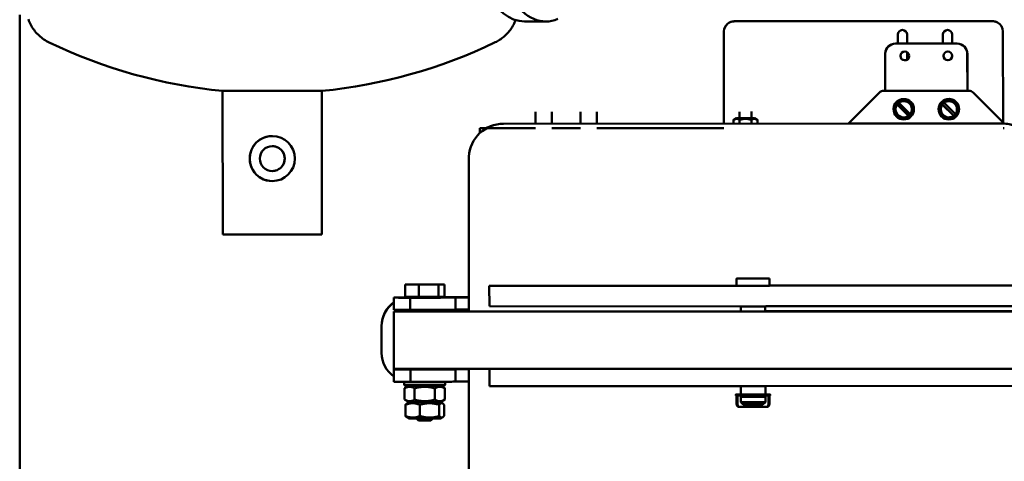
# Model space of a CAD drawing. Units: millimetres. Extents: x 0 to 4200, y 0 to 5940.
# Drawn here: x 2609 to 3089, y 3042 to 3257 of the extents above; entities that cross this region are included whole.
import ezdxf

# ---------------------------------------------------------------- set-up
doc = ezdxf.new("R2010")
doc.units = ezdxf.units.MM
doc.layers.add('AM_0', color=7, linetype='Continuous', lineweight=50)
doc.layers.add('AM_5', color=3, linetype='Continuous', lineweight=25)
doc.styles.get("Standard").update_dxf_attribs({"font": 'ISOCP.SHX'})
doc.dimstyles.new('GEN-ISO', dxfattribs={"dimscale": 50, "dimtxt": 2.5, "dimasz": 0, "dimexe": 2, "dimexo": 1, "dimgap": 2, "dimtad": 1, "dimdec": 0, "dimdsep": 46, "dimtxsty": 'Standard', "dimtsz": 1, "dimcen": 2, "dimclrd": 256, "dimclre": 256, "dimclrt": 2, "dimadec": 0, "dimazin": 0, "dimtp": 0.1, "dimtm": 0.1, "dimtfac": 0.8, "dimtdec": 0, "dimtmove": 2, "dimatfit": 3, "dimfxl": 0, "dimtolj": 1, "dimarcsym": 0})

# ---------------------------------------------------------------- blocks, each defined once
blk = doc.blocks.new('*D18')
at = {"layer": 'AM_5', "lineweight": -2}
for p, q in [((3589.94, 4405.63), (3549.94, 4445.63)), ((2841.81, 4425.63), (3609.94, 4425.63)), ((3569.94, 4425.63), (3569.94, 2449.36)), ((3589.94, 2429.36), (3549.94, 2469.36)), ((3297.74, 2449.36), (3609.94, 2449.36))]:
    blk.add_line(p, q, dxfattribs=at)
at = {"layer": 'DEFPOINTS', "color": 0}
for p in [(2821.81, 4425.63), (3277.74, 2449.36), (3569.94, 2449.36)]:
    blk.add_point(p, dxfattribs=at)
at = {"layer": 'AM_5', "color": 2, "insert": (3509.94, 3437.5), "char_height": 80, "attachment_point": 5, "rotation": 90}
blk.add_mtext('\\A1;1976.3', dxfattribs=at)
blk = doc.blocks.new('*D19')
at = {"layer": 'AM_5', "lineweight": -2}
for p, q in [((3854.91, 4950.91), (3814.91, 4990.91)), ((2841.04, 4970.91), (3874.91, 4970.91)), ((3834.91, 2449.36), (3834.91, 4970.91)), ((3854.91, 2429.36), (3814.91, 2469.36)), ((3317.74, 2449.36), (3874.91, 2449.36))]:
    blk.add_line(p, q, dxfattribs=at)
at = {"layer": 'DEFPOINTS', "color": 0}
for p in [(2821.04, 4970.91), (3834.91, 4970.91), (3297.74, 2449.36)]:
    blk.add_point(p, dxfattribs=at)
at = {"layer": 'AM_5', "color": 2, "insert": (3774.9, 3783.63), "char_height": 80, "attachment_point": 5, "rotation": 90}
blk.add_mtext('\\A1;2521.5', dxfattribs=at)

msp = doc.modelspace()

# ---------------------------------------------------------------- linework, layer by layer
at = {"layer": 'AM_0', "linetype": 'Continuous', "lineweight": 50}
for p, q in [((2609.09, 2916.06), (2608.97, 3259.42)), ((2855.02, 3256.21), (2865.42, 3256.21)), ((2957.18, 3256.29), (3083.18, 3256.34)), ((3083.18, 3256.32), (2957.18, 3256.28)), ((2957.18, 3256.29), (2957.18, 3256.28)), ((2957.18, 3256.29), (2957.18, 3256.29)), ((3083.18, 3256.34), (3083.18, 3256.32)), ((3083.19, 3256.34), (3083.18, 3256.34)), ((2952.19, 3251.29), (2952.19, 3251.27)), ((2952.19, 3251.27), (2952.2, 3206.38)), ((3036.94, 3245.42), (3036.94, 3249.81)), ((3041.44, 3249.81), (3041.44, 3245.42)), ((3058.94, 3245.43), (3058.94, 3249.81)), ((3063.44, 3249.82), (3063.44, 3245.43)), ((3088.19, 3251.34), (3088.19, 3251.32)), ((3088.2, 3207.05), (3088.19, 3251.32)), ((3065.81, 3245.43), (3035.81, 3245.42)), ((3035.81, 3245.41), (3035.81, 3245.42)), ((3035.81, 3245.41), (3065.81, 3245.42)), ((3065.81, 3245.43), (3065.81, 3245.42)), ((3030.82, 3222.41), (3030.81, 3240.41)), ((3030.82, 3240.69), (3030.82, 3240.68)), ((3041.44, 3241.24), (3041.44, 3237.59)), ((3063.44, 3239.74), (3063.44, 3239.1)), ((3070.81, 3240.42), (3070.82, 3240.43)), ((3070.81, 3240.42), (3070.82, 3222.42)), ((3070.82, 3222.42), (3070.82, 3240.43)), ((2756.18, 3222.34), (2707.88, 3222.32)), ((2711.13, 3222.32), (2707.88, 3222.32)), ((2707.88, 3222.32), (2707.9, 3152.32)), ((2756.18, 3222.34), (2752.93, 3222.34)), ((2756.18, 3222.34), (2756.2, 3152.34)), ((3012.83, 3206.4), (3027.94, 3221.53)), ((3012.83, 3206.38), (3027.94, 3221.51)), ((3027.94, 3221.53), (3027.94, 3221.51)), ((3030.06, 3222.41), (3071.58, 3222.42)), ((3030.06, 3222.41), (3030.06, 3222.39)), ((3030.06, 3222.39), (3071.58, 3222.4)), ((3071.58, 3222.42), (3071.58, 3222.4)), ((3073.7, 3221.54), (3073.7, 3221.52)), ((3073.7, 3221.54), (3088.83, 3206.43)), ((3073.7, 3221.52), (3088.83, 3206.41)), ((3036.54, 3215.82), (3042.26, 3210.1)), ((3042.17, 3210.19), (3036.63, 3215.72)), ((3037.48, 3216.57), (3043.02, 3211.04)), ((3058.54, 3215.83), (3064.26, 3210.1)), ((3064.17, 3210.19), (3058.63, 3215.73)), ((3059.48, 3216.58), (3065.02, 3211.04)), ((2860.32, 3206.34), (2860.32, 3212.19)), ((2868.32, 3206.35), (2868.32, 3212.2)), ((2882.32, 3206.35), (2882.32, 3212.2)), ((2890.32, 3206.36), (2890.32, 3212.21)), ((2959.7, 3209.01), (2959.7, 3212.21)), ((2965.7, 3209.02), (2965.7, 3212.22)), ((3034.83, 3213.66), (3034.83, 3213.66)), ((3044.82, 3213.11), (3044.82, 3213.12)), ((3056.83, 3213.67), (3056.83, 3213.67)), ((3066.82, 3213.12), (3066.82, 3213.12)), ((3012.83, 3206.4), (2844.83, 3206.34)), ((3087.83, 3206.39), (2844.83, 3206.3)), ((2844.83, 3206.3), (2844.83, 3206.34)), ((2956.93, 3208.25), (2956.93, 3206.38)), ((2958.25, 3209.01), (2956.94, 3208.26)), ((2959.81, 3208.24), (2959.82, 3206.38)), ((2965.59, 3208.24), (2965.59, 3206.38)), ((2967.15, 3209.02), (2968.46, 3208.26)), ((2968.48, 3208.25), (2968.48, 3206.38)), ((3087.83, 3206.41), (3012.83, 3206.38)), ((3012.83, 3206.38), (3012.83, 3206.4)), ((3088.83, 3206.41), (3087.83, 3206.41)), ((3087.83, 3206.39), (3087.83, 3206.41)), ((3088.83, 3206.43), (3088.83, 3206.41)), ((2833.23, 3201.76), (2833.23, 3204.15)), ((2836.48, 3204.15), (2833.23, 3204.15)), ((2833.23, 3204.15), (2836.48, 3204.15)), ((2860.32, 3204.16), (2836.54, 3204.15)), ((2836.54, 3204.15), (2860.32, 3204.16)), ((2882.32, 3204.16), (2868.32, 3204.16)), ((2868.32, 3204.16), (2882.32, 3204.16)), ((2952.2, 3204.19), (2890.32, 3204.17)), ((2890.32, 3204.17), (2952.2, 3204.19)), ((3088.76, 3204.24), (3088.2, 3204.24)), ((3088.2, 3204.24), (3088.5, 3204.24)), ((2732.03, 3200.33), (2732.03, 3200.33)), ((2827.86, 3114.78), (2827.83, 3189.3)), ((2827.86, 3190.23), (2827.86, 3190.27)), ((2732.08, 3178.33), (2732.08, 3178.33)), ((2756.2, 3152.34), (2707.9, 3152.32)), ((2958.35, 3130.78), (2958.35, 3127.28)), ((2974.35, 3130.78), (2974.35, 3127.28)), ((2799.7, 3127.9), (2796.77, 3127.88)), ((2796.77, 3127.88), (2796.78, 3121.88)), ((2796.77, 3127.88), (2803.42, 3127.86)), ((2809.28, 3127.91), (2799.7, 3127.9)), ((2803.42, 3127.86), (2813, 3127.87)), ((2803.42, 3127.86), (2803.43, 3121.86)), ((2815.93, 3127.89), (2809.28, 3127.91)), ((2813, 3127.87), (2815.93, 3127.89)), ((2813, 3127.87), (2813, 3121.87)), ((2815.93, 3127.89), (2815.93, 3121.89)), ((2837.85, 3127.29), (2958.35, 3127.33)), ((2837.86, 3117.29), (2837.85, 3127.29)), ((2960.13, 3127.23), (2837.85, 3127.29)), ((3094.85, 3127.38), (2972.57, 3127.24)), ((2974.35, 3127.34), (3094.85, 3127.38)), ((2791.35, 3121.53), (2799.35, 3121.54)), ((2791.35, 3121.53), (2791.35, 3121.48)), ((2791.35, 3115.48), (2791.35, 3121.48)), ((2796.78, 3121.88), (2803.43, 3121.86)), ((2799.35, 3121.87), (2799.35, 3121.48)), ((2799.35, 3121.45), (2799.35, 3115.45)), ((2803.43, 3121.86), (2813, 3121.87)), ((2813, 3121.87), (2815.93, 3121.89)), ((2813.35, 3121.87), (2813.35, 3121.49)), ((2813.35, 3121.73), (2827.86, 3121.73)), ((2821.35, 3121.62), (2821.35, 3121.49)), ((2827.86, 3121.62), (2821.35, 3121.62)), ((2821.35, 3115.49), (2821.35, 3121.49)), ((2791.35, 3114.67), (3093.35, 3114.78)), ((2791.35, 3114.67), (2791.36, 3114.75)), ((2796.36, 3114.77), (2801.35, 3114.77)), ((2801.35, 3115.45), (2801.35, 3114.71)), ((2811.35, 3115.45), (2811.35, 3114.72)), ((2811.35, 3114.77), (2960.35, 3114.83)), ((2821.35, 3115.62), (2827.86, 3115.62)), ((2960.13, 3117.23), (2837.86, 3117.29)), ((2960.35, 3117.23), (2960.35, 3114.79)), ((2972.35, 3117.24), (2972.35, 3114.79)), ((2972.35, 3114.83), (3117.09, 3114.88)), ((3094.86, 3117.38), (2972.57, 3117.24)), ((2785.36, 3107.71), (2785.36, 3107.53)), ((2785.36, 3094.53), (2785.36, 3107.53)), ((2791.36, 3097.64), (2791.35, 3103.64)), ((2791.36, 3086.67), (3093.36, 3086.78)), ((2799.36, 3086.54), (2791.36, 3086.53)), ((2791.36, 3086.53), (2791.36, 3086.48)), ((2791.37, 3080.48), (2791.36, 3086.48)), ((2799.36, 3086.54), (2799.36, 3086.67)), ((2799.36, 3086.45), (2799.37, 3080.45)), ((2801.36, 3086.67), (2801.36, 3086.48)), ((2811.36, 3086.68), (2811.36, 3086.48)), ((2821.36, 3086.62), (2821.36, 3086.49)), ((2827.87, 3086.62), (2821.36, 3086.62)), ((2821.37, 3080.49), (2821.36, 3086.49)), ((2827.89, 3016.3), (2827.87, 3086.68)), ((2837.87, 3078.29), (2837.87, 3086.69)), ((2796.37, 3078.98), (2796.37, 3080.45)), ((2796.87, 3078.48), (2796.37, 3078.98)), ((2796.55, 3071.73), (2796.55, 3077.23)), ((2798.69, 3078.47), (2796.58, 3077.24)), ((2801.46, 3071.71), (2801.46, 3077.21)), ((2811.28, 3071.72), (2811.28, 3077.21)), ((2814.04, 3078.47), (2816.16, 3077.25)), ((2815.87, 3078.49), (2816.37, 3078.99)), ((2816.19, 3071.74), (2816.19, 3077.24)), ((2816.37, 3078.99), (2816.37, 3080.46)), ((2821.37, 3080.62), (2827.87, 3080.62)), ((2960.15, 3078.23), (2837.87, 3078.29)), ((2960.37, 3078.23), (2960.37, 3074.28)), ((2972.37, 3078.24), (2972.37, 3074.28)), ((3094.87, 3078.38), (2972.58, 3078.24)), ((2798.72, 3070.48), (2796.58, 3071.72)), ((2814.02, 3070.49), (2816.16, 3071.73)), ((2958.02, 3074.28), (2958.02, 3073.68)), ((2958.34, 3073.2), (2958.35, 3069.7)), ((2958.82, 3073.19), (2958.82, 3069.69)), ((2959.22, 3074.29), (2959.26, 3074.29)), ((2960.37, 3073.13), (2960.37, 3070.53)), ((2961.87, 3073.66), (2961.87, 3073.13)), ((2962.83, 3074.27), (2963.23, 3074.27)), ((2963.52, 3073.67), (2962.83, 3073.67)), ((2963.58, 3074.27), (2963.59, 3073.67)), ((2969.18, 3073.67), (2969.18, 3074.27)), ((2969.95, 3073.67), (2969.25, 3073.67)), ((2969.54, 3074.27), (2969.95, 3074.27)), ((2970.87, 3073.67), (2970.87, 3073.13)), ((2972.37, 3073.13), (2972.37, 3070.53)), ((2973.44, 3074.3), (2973.48, 3074.3)), ((2973.88, 3073.2), (2973.88, 3069.7)), ((2974.35, 3073.2), (2974.35, 3069.7)), ((2974.72, 3074.28), (2974.72, 3073.68)), ((2796.94, 3063.73), (2796.94, 3069.22)), ((2798.72, 3070.48), (2797.62, 3069.85)), ((2804.02, 3063.71), (2804.02, 3069.21)), ((2813.45, 3063.72), (2813.45, 3069.22)), ((2814.02, 3070.49), (2815.14, 3069.84)), ((2815.8, 3063.75), (2815.8, 3069.24)), ((2959.4, 3068.2), (2959.89, 3068.2)), ((2961.62, 3069.28), (2960.37, 3070.53)), ((2971.12, 3069.28), (2972.37, 3070.53)), ((2972.81, 3068.2), (2973.3, 3068.2)), ((2798.72, 3062.48), (2797.61, 3063.13)), ((2803.37, 3061.48), (2802.39, 3062.47)), ((2809.37, 3061.49), (2810.36, 3062.47)), ((2814.02, 3062.49), (2815.12, 3063.12))]:
    msp.add_line(p, q, dxfattribs=at)
for points in [[(2623.32, 3245.99), (2622.66, 3246.32), (2622.01, 3246.68), (2621.38, 3247.07), (2620.76, 3247.47), (2620.15, 3247.9), (2619.56, 3248.35), (2618.99, 3248.83), (2618.43, 3249.32), (2617.9, 3249.83), (2617.39, 3250.36), (2616.89, 3250.91), (2616.42, 3251.48), (2615.96, 3252.07), (2615.53, 3252.68), (2615.12, 3253.3), (2614.73, 3253.93), (2614.37, 3254.58), (2614.04, 3255.23), (2613.72, 3255.91), (2613.44, 3256.59), (2613.18, 3257.29)], [(2850.67, 3256.88), (2850.44, 3256.3), (2850.19, 3255.73), (2849.91, 3255.16), (2849.62, 3254.6), (2849.32, 3254.05), (2848.99, 3253.51), (2848.66, 3252.99), (2848.3, 3252.47), (2847.93, 3251.97), (2847.54, 3251.47), (2847.14, 3250.99), (2846.72, 3250.52), (2846.29, 3250.07), (2845.84, 3249.63), (2845.38, 3249.2), (2844.9, 3248.79), (2844.42, 3248.39), (2843.92, 3248.01), (2843.41, 3247.64), (2842.89, 3247.29), (2842.36, 3246.96), (2841.82, 3246.65), (2841.27, 3246.35), (2840.71, 3246.07)], [(2954.81, 3255.69), (2954.9, 3255.74), (2954.99, 3255.78), (2955.09, 3255.83), (2955.19, 3255.87), (2955.29, 3255.91), (2955.39, 3255.95), (2955.49, 3255.99), (2955.59, 3256.03), (2955.69, 3256.06), (2955.78, 3256.09), (2955.88, 3256.12), (2955.97, 3256.14), (2956.07, 3256.16), (2956.17, 3256.19), (2956.27, 3256.2), (2956.38, 3256.22), (2956.48, 3256.24), (2956.58, 3256.25), (2956.69, 3256.26), (2956.79, 3256.27), (2956.89, 3256.28), (2956.99, 3256.29), (2957.09, 3256.29), (2957.18, 3256.29)], [(2957.18, 3256.28), (2957.09, 3256.28), (2956.99, 3256.27), (2956.89, 3256.27), (2956.79, 3256.26), (2956.69, 3256.25), (2956.59, 3256.24), (2956.49, 3256.23), (2956.38, 3256.21), (2956.28, 3256.19), (2956.18, 3256.17), (2956.08, 3256.15), (2955.97, 3256.13), (2955.87, 3256.1), (2955.77, 3256.07), (2955.67, 3256.04), (2955.57, 3256.01), (2955.47, 3255.97), (2955.37, 3255.94), (2955.28, 3255.9), (2955.18, 3255.86), (2955.09, 3255.81), (2954.99, 3255.77), (2954.9, 3255.72), (2954.81, 3255.68)], [(3083.18, 3256.34), (3083.28, 3256.33), (3083.38, 3256.33), (3083.48, 3256.33), (3083.58, 3256.32), (3083.68, 3256.31), (3083.79, 3256.3), (3083.89, 3256.28), (3083.99, 3256.27), (3084.1, 3256.25), (3084.2, 3256.23), (3084.3, 3256.21), (3084.4, 3256.19), (3084.49, 3256.16), (3084.59, 3256.14), (3084.68, 3256.11), (3084.78, 3256.07), (3084.88, 3256.04), (3084.98, 3256), (3085.08, 3255.96), (3085.18, 3255.92), (3085.28, 3255.88), (3085.38, 3255.83), (3085.47, 3255.79), (3085.56, 3255.74)], [(3085.56, 3255.72), (3085.47, 3255.77), (3085.38, 3255.82), (3085.28, 3255.86), (3085.19, 3255.9), (3085.09, 3255.94), (3085, 3255.98), (3084.9, 3256.02), (3084.8, 3256.06), (3084.7, 3256.09), (3084.6, 3256.12), (3084.5, 3256.15), (3084.4, 3256.17), (3084.29, 3256.2), (3084.19, 3256.22), (3084.09, 3256.24), (3083.99, 3256.26), (3083.88, 3256.27), (3083.78, 3256.29), (3083.68, 3256.3), (3083.58, 3256.31), (3083.48, 3256.31), (3083.38, 3256.32), (3083.28, 3256.32), (3083.18, 3256.32)], [(3036.63, 3215.72), (3036.63, 3215.73), (3036.62, 3215.73), (3036.62, 3215.73), (3036.61, 3215.74), (3036.61, 3215.74), (3036.61, 3215.75), (3036.6, 3215.75), (3036.6, 3215.75), (3036.59, 3215.76), (3036.59, 3215.76), (3036.59, 3215.77), (3036.58, 3215.77), (3036.58, 3215.77), (3036.57, 3215.78), (3036.57, 3215.78), (3036.57, 3215.79), (3036.56, 3215.79), (3036.56, 3215.79), (3036.56, 3215.8), (3036.55, 3215.8), (3036.55, 3215.81), (3036.54, 3215.81), (3036.54, 3215.82), (3036.54, 3215.82)], [(3037.38, 3216.67), (3037.39, 3216.66), (3037.39, 3216.66), (3037.4, 3216.66), (3037.4, 3216.65), (3037.4, 3216.65), (3037.41, 3216.64), (3037.41, 3216.64), (3037.42, 3216.64), (3037.42, 3216.63), (3037.42, 3216.63), (3037.43, 3216.62), (3037.43, 3216.62), (3037.43, 3216.62), (3037.44, 3216.61), (3037.44, 3216.61), (3037.45, 3216.6), (3037.45, 3216.6), (3037.45, 3216.59), (3037.46, 3216.59), (3037.46, 3216.59), (3037.47, 3216.58), (3037.47, 3216.58), (3037.47, 3216.57), (3037.48, 3216.57)], [(3058.63, 3215.73), (3058.63, 3215.73), (3058.62, 3215.74), (3058.62, 3215.74), (3058.61, 3215.75), (3058.61, 3215.75), (3058.61, 3215.75), (3058.6, 3215.76), (3058.6, 3215.76), (3058.59, 3215.77), (3058.59, 3215.77), (3058.59, 3215.77), (3058.58, 3215.78), (3058.58, 3215.78), (3058.57, 3215.79), (3058.57, 3215.79), (3058.57, 3215.79), (3058.56, 3215.8), (3058.56, 3215.8), (3058.56, 3215.81), (3058.55, 3215.81), (3058.55, 3215.82), (3058.54, 3215.82), (3058.54, 3215.82), (3058.54, 3215.83)], [(3059.38, 3216.68), (3059.39, 3216.67), (3059.39, 3216.67), (3059.4, 3216.66), (3059.4, 3216.66), (3059.4, 3216.66), (3059.41, 3216.65), (3059.41, 3216.65), (3059.42, 3216.64), (3059.42, 3216.64), (3059.42, 3216.64), (3059.43, 3216.63), (3059.43, 3216.63), (3059.43, 3216.62), (3059.44, 3216.62), (3059.44, 3216.62), (3059.45, 3216.61), (3059.45, 3216.61), (3059.45, 3216.6), (3059.46, 3216.6), (3059.46, 3216.59), (3059.47, 3216.59), (3059.47, 3216.59), (3059.47, 3216.58), (3059.48, 3216.58)], [(3043.02, 3211.04), (3043.02, 3211.03), (3043.02, 3211.03), (3043.03, 3211.02), (3043.03, 3211.02), (3043.04, 3211.02), (3043.04, 3211.01), (3043.04, 3211.01), (3043.05, 3211.01), (3043.05, 3211), (3043.06, 3211), (3043.06, 3210.99), (3043.06, 3210.99), (3043.07, 3210.99), (3043.07, 3210.98), (3043.08, 3210.98), (3043.08, 3210.98), (3043.08, 3210.97), (3043.09, 3210.97), (3043.09, 3210.96), (3043.09, 3210.96), (3043.1, 3210.96), (3043.1, 3210.95), (3043.11, 3210.95), (3043.11, 3210.95)], [(3065.02, 3211.04), (3065.02, 3211.04), (3065.02, 3211.04), (3065.03, 3211.03), (3065.03, 3211.03), (3065.04, 3211.02), (3065.04, 3211.02), (3065.04, 3211.02), (3065.05, 3211.01), (3065.05, 3211.01), (3065.06, 3211.01), (3065.06, 3211), (3065.06, 3211), (3065.07, 3210.99), (3065.07, 3210.99), (3065.08, 3210.99), (3065.08, 3210.98), (3065.08, 3210.98), (3065.09, 3210.98), (3065.09, 3210.97), (3065.09, 3210.97), (3065.1, 3210.96), (3065.1, 3210.96), (3065.11, 3210.96), (3065.11, 3210.95)], [(2956.93, 3208.25), (2957.06, 3208.32), (2957.2, 3208.39), (2957.32, 3208.45), (2957.45, 3208.5), (2957.57, 3208.55), (2957.69, 3208.59), (2957.81, 3208.62), (2957.92, 3208.64), (2958.03, 3208.66), (2958.15, 3208.68), (2958.26, 3208.69), (2958.37, 3208.69), (2958.48, 3208.69), (2958.59, 3208.68), (2958.71, 3208.66), (2958.82, 3208.64), (2958.94, 3208.61), (2959.05, 3208.58), (2959.17, 3208.54), (2959.29, 3208.49), (2959.42, 3208.44), (2959.55, 3208.38), (2959.68, 3208.31), (2959.81, 3208.24)], [(2956.94, 3208.26), (2956.94, 3208.26), (2956.94, 3208.26), (2956.94, 3208.25), (2956.94, 3208.25), (2956.94, 3208.25), (2956.94, 3208.25), (2956.94, 3208.25), (2956.94, 3208.25), (2956.94, 3208.25), (2956.94, 3208.25), (2956.94, 3208.25), (2956.93, 3208.25), (2956.93, 3208.25), (2956.93, 3208.25), (2956.93, 3208.25), (2956.93, 3208.25), (2956.93, 3208.25), (2956.93, 3208.25), (2956.93, 3208.25), (2956.93, 3208.25), (2956.93, 3208.25), (2956.93, 3208.25), (2956.93, 3208.25), (2956.93, 3208.25)], [(2959.81, 3208.24), (2960.09, 3208.31), (2960.35, 3208.38), (2960.61, 3208.44), (2960.86, 3208.49), (2961.1, 3208.54), (2961.34, 3208.58), (2961.57, 3208.61), (2961.8, 3208.64), (2962.03, 3208.66), (2962.25, 3208.67), (2962.48, 3208.68), (2962.7, 3208.68), (2962.93, 3208.68), (2963.15, 3208.67), (2963.38, 3208.66), (2963.6, 3208.64), (2963.83, 3208.61), (2964.07, 3208.58), (2964.3, 3208.54), (2964.55, 3208.49), (2964.8, 3208.44), (2965.05, 3208.38), (2965.32, 3208.31), (2965.59, 3208.24)], [(2965.59, 3208.24), (2965.73, 3208.31), (2965.86, 3208.38), (2965.99, 3208.44), (2966.11, 3208.5), (2966.23, 3208.54), (2966.35, 3208.58), (2966.47, 3208.62), (2966.58, 3208.64), (2966.7, 3208.66), (2966.81, 3208.68), (2966.92, 3208.69), (2967.03, 3208.69), (2967.15, 3208.69), (2967.26, 3208.68), (2967.37, 3208.67), (2967.48, 3208.65), (2967.6, 3208.62), (2967.72, 3208.59), (2967.83, 3208.55), (2967.96, 3208.51), (2968.08, 3208.45), (2968.21, 3208.39), (2968.34, 3208.33), (2968.48, 3208.25)], [(2968.48, 3208.25), (2968.48, 3208.25), (2968.48, 3208.25), (2968.48, 3208.25), (2968.47, 3208.25), (2968.47, 3208.25), (2968.47, 3208.25), (2968.47, 3208.25), (2968.47, 3208.25), (2968.47, 3208.25), (2968.47, 3208.26), (2968.47, 3208.26), (2968.47, 3208.26), (2968.47, 3208.26), (2968.47, 3208.26), (2968.47, 3208.26), (2968.47, 3208.26), (2968.47, 3208.26), (2968.47, 3208.26), (2968.47, 3208.26), (2968.47, 3208.26), (2968.46, 3208.26), (2968.46, 3208.26), (2968.46, 3208.26), (2968.46, 3208.26)], [(3042.26, 3210.1), (3042.26, 3210.1), (3042.25, 3210.1), (3042.25, 3210.11), (3042.25, 3210.11), (3042.24, 3210.12), (3042.24, 3210.12), (3042.23, 3210.12), (3042.23, 3210.13), (3042.23, 3210.13), (3042.22, 3210.13), (3042.22, 3210.14), (3042.22, 3210.14), (3042.21, 3210.15), (3042.21, 3210.15), (3042.2, 3210.15), (3042.2, 3210.16), (3042.2, 3210.16), (3042.19, 3210.16), (3042.19, 3210.17), (3042.18, 3210.17), (3042.18, 3210.18), (3042.18, 3210.18), (3042.17, 3210.18), (3042.17, 3210.19)], [(3064.26, 3210.1), (3064.26, 3210.11), (3064.25, 3210.11), (3064.25, 3210.12), (3064.25, 3210.12), (3064.24, 3210.12), (3064.24, 3210.13), (3064.23, 3210.13), (3064.23, 3210.13), (3064.23, 3210.14), (3064.22, 3210.14), (3064.22, 3210.15), (3064.22, 3210.15), (3064.21, 3210.15), (3064.21, 3210.16), (3064.2, 3210.16), (3064.2, 3210.16), (3064.2, 3210.17), (3064.19, 3210.17), (3064.19, 3210.18), (3064.18, 3210.18), (3064.18, 3210.18), (3064.18, 3210.19), (3064.17, 3210.19), (3064.17, 3210.19)], [(2732.08, 3178.33), (2730.65, 3178.42), (2729.22, 3178.7), (2727.83, 3179.17), (2726.53, 3179.82), (2725.33, 3180.62), (2724.28, 3181.54), (2723.36, 3182.58), (2722.56, 3183.77), (2721.91, 3185.07), (2721.43, 3186.46), (2721.15, 3187.88), (2721.05, 3189.31), (2721.14, 3190.73), (2721.42, 3192.15), (2721.89, 3193.54), (2722.53, 3194.85), (2723.33, 3196.04), (2724.25, 3197.09), (2725.29, 3198.01), (2726.48, 3198.81), (2727.78, 3199.47), (2729.17, 3199.95), (2730.6, 3200.23), (2732.03, 3200.33)], [(2732.07, 3183.25), (2732.85, 3183.3), (2733.63, 3183.46), (2734.4, 3183.72), (2735.12, 3184.08), (2735.78, 3184.53), (2736.36, 3185.04), (2736.87, 3185.63), (2737.31, 3186.29), (2737.67, 3187.01), (2737.93, 3187.78), (2738.08, 3188.57), (2738.13, 3189.35), (2738.08, 3190.12), (2737.92, 3190.91), (2737.66, 3191.68), (2737.3, 3192.4), (2736.85, 3193.06), (2736.34, 3193.64), (2735.76, 3194.15), (2735.09, 3194.59), (2734.37, 3194.95), (2733.6, 3195.21), (2732.82, 3195.36), (2732.04, 3195.41)], [(2827.83, 3189.3), (2827.83, 3189.34), (2827.83, 3189.38), (2827.83, 3189.41), (2827.83, 3189.45), (2827.83, 3189.49), (2827.83, 3189.53), (2827.83, 3189.57), (2827.83, 3189.61), (2827.83, 3189.65), (2827.84, 3189.69), (2827.84, 3189.73), (2827.84, 3189.77), (2827.84, 3189.81), (2827.84, 3189.84), (2827.84, 3189.88), (2827.84, 3189.92), (2827.84, 3189.96), (2827.85, 3190), (2827.85, 3190.04), (2827.85, 3190.08), (2827.85, 3190.12), (2827.85, 3190.16), (2827.85, 3190.19), (2827.86, 3190.23)], [(2796.55, 3077.23), (2796.78, 3077.36), (2797.01, 3077.47), (2797.22, 3077.57), (2797.44, 3077.66), (2797.64, 3077.74), (2797.85, 3077.81), (2798.04, 3077.86), (2798.24, 3077.9), (2798.43, 3077.94), (2798.62, 3077.96), (2798.82, 3077.98), (2799.01, 3077.98), (2799.2, 3077.97), (2799.39, 3077.96), (2799.58, 3077.93), (2799.77, 3077.9), (2799.97, 3077.85), (2800.17, 3077.8), (2800.37, 3077.73), (2800.57, 3077.65), (2800.79, 3077.56), (2801, 3077.46), (2801.23, 3077.34), (2801.46, 3077.21)], [(2796.58, 3077.24), (2796.57, 3077.24), (2796.57, 3077.24), (2796.57, 3077.24), (2796.57, 3077.24), (2796.57, 3077.24), (2796.57, 3077.24), (2796.57, 3077.24), (2796.57, 3077.24), (2796.57, 3077.24), (2796.57, 3077.24), (2796.56, 3077.24), (2796.56, 3077.24), (2796.56, 3077.24), (2796.56, 3077.24), (2796.56, 3077.24), (2796.56, 3077.24), (2796.56, 3077.23), (2796.56, 3077.23), (2796.56, 3077.23), (2796.55, 3077.23), (2796.55, 3077.23), (2796.55, 3077.23), (2796.55, 3077.23), (2796.55, 3077.23)], [(2801.46, 3077.21), (2801.92, 3077.34), (2802.37, 3077.46), (2802.81, 3077.56), (2803.23, 3077.65), (2803.64, 3077.73), (2804.05, 3077.79), (2804.45, 3077.85), (2804.84, 3077.89), (2805.22, 3077.93), (2805.61, 3077.95), (2805.99, 3077.97), (2806.37, 3077.97), (2806.75, 3077.97), (2807.13, 3077.95), (2807.51, 3077.93), (2807.9, 3077.89), (2808.29, 3077.85), (2808.69, 3077.79), (2809.09, 3077.73), (2809.51, 3077.65), (2809.93, 3077.56), (2810.36, 3077.46), (2810.81, 3077.34), (2811.28, 3077.21)], [(2811.28, 3077.21), (2811.51, 3077.34), (2811.73, 3077.46), (2811.95, 3077.56), (2812.16, 3077.65), (2812.37, 3077.73), (2812.57, 3077.8), (2812.77, 3077.86), (2812.97, 3077.9), (2813.16, 3077.94), (2813.35, 3077.96), (2813.54, 3077.98), (2813.73, 3077.99), (2813.92, 3077.98), (2814.11, 3077.97), (2814.3, 3077.94), (2814.5, 3077.91), (2814.69, 3077.87), (2814.89, 3077.81), (2815.09, 3077.75), (2815.3, 3077.67), (2815.51, 3077.58), (2815.73, 3077.48), (2815.95, 3077.37), (2816.19, 3077.24)], [(2816.19, 3077.24), (2816.18, 3077.24), (2816.18, 3077.24), (2816.18, 3077.24), (2816.18, 3077.24), (2816.18, 3077.24), (2816.18, 3077.24), (2816.18, 3077.24), (2816.18, 3077.24), (2816.18, 3077.24), (2816.18, 3077.24), (2816.17, 3077.24), (2816.17, 3077.24), (2816.17, 3077.24), (2816.17, 3077.25), (2816.17, 3077.25), (2816.17, 3077.25), (2816.17, 3077.25), (2816.17, 3077.25), (2816.17, 3077.25), (2816.17, 3077.25), (2816.16, 3077.25), (2816.16, 3077.25), (2816.16, 3077.25), (2816.16, 3077.25)], [(2801.46, 3071.71), (2801.23, 3071.59), (2801.01, 3071.47), (2800.79, 3071.37), (2800.58, 3071.28), (2800.37, 3071.2), (2800.17, 3071.14), (2799.97, 3071.08), (2799.77, 3071.04), (2799.58, 3071.01), (2799.39, 3070.98), (2799.2, 3070.97), (2799.01, 3070.96), (2798.82, 3070.97), (2798.63, 3070.99), (2798.44, 3071.01), (2798.24, 3071.05), (2798.05, 3071.09), (2797.85, 3071.15), (2797.65, 3071.22), (2797.44, 3071.29), (2797.23, 3071.38), (2797.01, 3071.49), (2796.78, 3071.6), (2796.55, 3071.73)], [(2811.28, 3071.72), (2810.82, 3071.59), (2810.37, 3071.47), (2809.93, 3071.37), (2809.51, 3071.28), (2809.1, 3071.2), (2808.69, 3071.14), (2808.29, 3071.08), (2807.9, 3071.04), (2807.52, 3071), (2807.13, 3070.98), (2806.75, 3070.96), (2806.37, 3070.96), (2805.99, 3070.96), (2805.61, 3070.98), (2805.23, 3071), (2804.84, 3071.03), (2804.45, 3071.08), (2804.05, 3071.13), (2803.65, 3071.2), (2803.23, 3071.28), (2802.81, 3071.37), (2802.37, 3071.47), (2801.93, 3071.59), (2801.46, 3071.71)], [(2816.19, 3071.74), (2815.96, 3071.61), (2815.73, 3071.49), (2815.51, 3071.39), (2815.3, 3071.3), (2815.1, 3071.22), (2814.89, 3071.15), (2814.7, 3071.1), (2814.5, 3071.05), (2814.31, 3071.02), (2814.11, 3070.99), (2813.92, 3070.98), (2813.73, 3070.97), (2813.54, 3070.97), (2813.35, 3070.99), (2813.16, 3071.01), (2812.97, 3071.04), (2812.77, 3071.09), (2812.57, 3071.14), (2812.37, 3071.21), (2812.17, 3071.29), (2811.95, 3071.37), (2811.74, 3071.48), (2811.51, 3071.59), (2811.28, 3071.72)], [(2958.34, 3073.2), (2958.35, 3073.22), (2958.35, 3073.24), (2958.35, 3073.26), (2958.35, 3073.28), (2958.35, 3073.3), (2958.35, 3073.32), (2958.35, 3073.34), (2958.36, 3073.36), (2958.36, 3073.38), (2958.36, 3073.4), (2958.36, 3073.42), (2958.37, 3073.44), (2958.37, 3073.46), (2958.38, 3073.48), (2958.38, 3073.5), (2958.39, 3073.52), (2958.39, 3073.54), (2958.4, 3073.56), (2958.4, 3073.58), (2958.41, 3073.6), (2958.41, 3073.62), (2958.42, 3073.64), (2958.42, 3073.65), (2958.43, 3073.67)], [(2959.1, 3073.67), (2959.08, 3073.66), (2959.06, 3073.65), (2959.04, 3073.64), (2959.02, 3073.63), (2959, 3073.61), (2958.99, 3073.6), (2958.97, 3073.58), (2958.95, 3073.56), (2958.94, 3073.55), (2958.92, 3073.53), (2958.91, 3073.51), (2958.9, 3073.49), (2958.89, 3073.47), (2958.88, 3073.44), (2958.87, 3073.42), (2958.86, 3073.4), (2958.85, 3073.37), (2958.84, 3073.35), (2958.84, 3073.32), (2958.83, 3073.3), (2958.83, 3073.27), (2958.83, 3073.25), (2958.82, 3073.22), (2958.82, 3073.19)], [(2959.14, 3074.29), (2959.14, 3074.29), (2959.14, 3074.29), (2959.15, 3074.29), (2959.15, 3074.29), (2959.16, 3074.29), (2959.16, 3074.29), (2959.16, 3074.29), (2959.17, 3074.29), (2959.17, 3074.29), (2959.17, 3074.29), (2959.18, 3074.29), (2959.18, 3074.29), (2959.18, 3074.29), (2959.19, 3074.29), (2959.19, 3074.29), (2959.19, 3074.29), (2959.2, 3074.29), (2959.2, 3074.29), (2959.2, 3074.29), (2959.21, 3074.29), (2959.21, 3074.29), (2959.21, 3074.29), (2959.22, 3074.29), (2959.22, 3074.29)], [(2959.22, 3074.29), (2959.26, 3074.29), (2959.31, 3074.29), (2959.35, 3074.29), (2959.4, 3074.29), (2959.44, 3074.29), (2959.49, 3074.29), (2959.53, 3074.3), (2959.58, 3074.3), (2959.63, 3074.3), (2959.67, 3074.3), (2959.72, 3074.3), (2959.77, 3074.3), (2959.82, 3074.3), (2959.87, 3074.3), (2959.92, 3074.3), (2959.96, 3074.3), (2960.01, 3074.3), (2960.06, 3074.3), (2960.11, 3074.3), (2960.16, 3074.3), (2960.22, 3074.3), (2960.27, 3074.3), (2960.32, 3074.3), (2960.37, 3074.3)], [(2960.91, 3073.2), (2960.91, 3073.22), (2960.92, 3073.25), (2960.92, 3073.27), (2960.92, 3073.3), (2960.92, 3073.32), (2960.93, 3073.35), (2960.93, 3073.37), (2960.94, 3073.39), (2960.94, 3073.42), (2960.95, 3073.44), (2960.96, 3073.46), (2960.97, 3073.48), (2960.98, 3073.5), (2960.99, 3073.52), (2961, 3073.54), (2961.01, 3073.56), (2961.02, 3073.57), (2961.03, 3073.59), (2961.05, 3073.6), (2961.06, 3073.62), (2961.07, 3073.63), (2961.09, 3073.64), (2961.1, 3073.65), (2961.12, 3073.66)], [(2971.57, 3073.67), (2971.59, 3073.66), (2971.6, 3073.65), (2971.62, 3073.64), (2971.63, 3073.62), (2971.64, 3073.61), (2971.66, 3073.59), (2971.67, 3073.58), (2971.68, 3073.56), (2971.69, 3073.54), (2971.7, 3073.52), (2971.71, 3073.5), (2971.72, 3073.48), (2971.73, 3073.46), (2971.74, 3073.44), (2971.74, 3073.42), (2971.75, 3073.4), (2971.76, 3073.38), (2971.76, 3073.35), (2971.77, 3073.33), (2971.77, 3073.3), (2971.77, 3073.28), (2971.77, 3073.25), (2971.77, 3073.23), (2971.78, 3073.2)], [(2972.37, 3074.3), (2972.42, 3074.3), (2972.47, 3074.3), (2972.52, 3074.3), (2972.57, 3074.3), (2972.62, 3074.3), (2972.66, 3074.3), (2972.71, 3074.3), (2972.76, 3074.3), (2972.81, 3074.3), (2972.85, 3074.3), (2972.9, 3074.3), (2972.95, 3074.3), (2972.99, 3074.3), (2973.04, 3074.3), (2973.09, 3074.3), (2973.13, 3074.3), (2973.18, 3074.3), (2973.22, 3074.3), (2973.26, 3074.3), (2973.31, 3074.3), (2973.35, 3074.3), (2973.4, 3074.3), (2973.44, 3074.3), (2973.48, 3074.3)], [(2973.48, 3074.3), (2973.48, 3074.3), (2973.49, 3074.3), (2973.49, 3074.3), (2973.49, 3074.3), (2973.5, 3074.3), (2973.5, 3074.3), (2973.5, 3074.3), (2973.51, 3074.3), (2973.51, 3074.3), (2973.51, 3074.3), (2973.52, 3074.3), (2973.52, 3074.3), (2973.52, 3074.3), (2973.53, 3074.3), (2973.53, 3074.3), (2973.53, 3074.3), (2973.54, 3074.3), (2973.54, 3074.3), (2973.55, 3074.3), (2973.55, 3074.3), (2973.55, 3074.3), (2973.56, 3074.29), (2973.56, 3074.29), (2973.56, 3074.29)], [(2973.88, 3073.2), (2973.88, 3073.23), (2973.88, 3073.25), (2973.87, 3073.28), (2973.87, 3073.3), (2973.86, 3073.33), (2973.86, 3073.36), (2973.85, 3073.38), (2973.84, 3073.4), (2973.83, 3073.43), (2973.82, 3073.45), (2973.81, 3073.47), (2973.8, 3073.49), (2973.79, 3073.51), (2973.78, 3073.53), (2973.76, 3073.55), (2973.75, 3073.57), (2973.73, 3073.59), (2973.72, 3073.6), (2973.7, 3073.62), (2973.68, 3073.63), (2973.66, 3073.64), (2973.64, 3073.66), (2973.63, 3073.67), (2973.61, 3073.67)], [(2974.27, 3073.68), (2974.27, 3073.66), (2974.28, 3073.64), (2974.29, 3073.62), (2974.29, 3073.61), (2974.3, 3073.59), (2974.3, 3073.57), (2974.31, 3073.55), (2974.31, 3073.53), (2974.32, 3073.51), (2974.32, 3073.49), (2974.33, 3073.47), (2974.33, 3073.45), (2974.33, 3073.43), (2974.34, 3073.41), (2974.34, 3073.39), (2974.34, 3073.36), (2974.34, 3073.34), (2974.35, 3073.32), (2974.35, 3073.3), (2974.35, 3073.28), (2974.35, 3073.26), (2974.35, 3073.24), (2974.35, 3073.22), (2974.35, 3073.2)], [(2796.94, 3069.22), (2797.28, 3069.35), (2797.6, 3069.47), (2797.91, 3069.57), (2798.22, 3069.66), (2798.52, 3069.73), (2798.81, 3069.8), (2799.09, 3069.85), (2799.38, 3069.9), (2799.66, 3069.93), (2799.93, 3069.96), (2800.21, 3069.97), (2800.48, 3069.98), (2800.75, 3069.97), (2801.03, 3069.96), (2801.31, 3069.93), (2801.58, 3069.89), (2801.87, 3069.85), (2802.15, 3069.79), (2802.45, 3069.73), (2802.74, 3069.65), (2803.05, 3069.56), (2803.36, 3069.46), (2803.69, 3069.34), (2804.02, 3069.21)], [(2797.62, 3069.85), (2797.6, 3069.83), (2797.57, 3069.82), (2797.54, 3069.8), (2797.52, 3069.78), (2797.49, 3069.76), (2797.46, 3069.74), (2797.44, 3069.72), (2797.41, 3069.7), (2797.38, 3069.68), (2797.35, 3069.65), (2797.33, 3069.63), (2797.3, 3069.6), (2797.27, 3069.58), (2797.24, 3069.55), (2797.21, 3069.52), (2797.18, 3069.49), (2797.15, 3069.46), (2797.12, 3069.43), (2797.09, 3069.4), (2797.06, 3069.37), (2797.03, 3069.33), (2797, 3069.3), (2796.97, 3069.26), (2796.94, 3069.22)], [(2804.02, 3069.21), (2804.47, 3069.34), (2804.9, 3069.45), (2805.32, 3069.56), (2805.72, 3069.65), (2806.12, 3069.73), (2806.51, 3069.79), (2806.89, 3069.85), (2807.27, 3069.89), (2807.64, 3069.93), (2808.01, 3069.95), (2808.37, 3069.97), (2808.74, 3069.97), (2809.1, 3069.97), (2809.47, 3069.96), (2809.83, 3069.93), (2810.21, 3069.9), (2810.58, 3069.85), (2810.96, 3069.8), (2811.35, 3069.73), (2811.75, 3069.65), (2812.16, 3069.56), (2812.57, 3069.46), (2813.01, 3069.35), (2813.45, 3069.22)], [(2813.45, 3069.22), (2813.56, 3069.35), (2813.67, 3069.47), (2813.77, 3069.57), (2813.87, 3069.66), (2813.97, 3069.74), (2814.07, 3069.81), (2814.17, 3069.86), (2814.26, 3069.91), (2814.35, 3069.94), (2814.44, 3069.97), (2814.54, 3069.99), (2814.63, 3069.99), (2814.72, 3069.99), (2814.81, 3069.97), (2814.9, 3069.95), (2814.99, 3069.92), (2815.09, 3069.87), (2815.18, 3069.82), (2815.28, 3069.75), (2815.38, 3069.68), (2815.48, 3069.59), (2815.58, 3069.49), (2815.69, 3069.37), (2815.8, 3069.24)], [(2958.35, 3069.7), (2958.35, 3069.6), (2958.35, 3069.5), (2958.36, 3069.41), (2958.38, 3069.31), (2958.4, 3069.21), (2958.42, 3069.12), (2958.45, 3069.03), (2958.48, 3068.94), (2958.51, 3068.86), (2958.55, 3068.78), (2958.59, 3068.7), (2958.64, 3068.63), (2958.69, 3068.57), (2958.74, 3068.51), (2958.79, 3068.45), (2958.85, 3068.4), (2958.91, 3068.35), (2958.98, 3068.31), (2959.05, 3068.28), (2959.11, 3068.25), (2959.18, 3068.23), (2959.26, 3068.21), (2959.33, 3068.2), (2959.4, 3068.2)], [(2959.89, 3068.2), (2959.82, 3068.2), (2959.74, 3068.21), (2959.67, 3068.22), (2959.6, 3068.25), (2959.53, 3068.27), (2959.46, 3068.31), (2959.4, 3068.35), (2959.34, 3068.4), (2959.28, 3068.45), (2959.22, 3068.51), (2959.17, 3068.57), (2959.12, 3068.63), (2959.07, 3068.7), (2959.03, 3068.78), (2958.99, 3068.85), (2958.96, 3068.94), (2958.93, 3069.03), (2958.9, 3069.12), (2958.88, 3069.21), (2958.86, 3069.31), (2958.84, 3069.4), (2958.83, 3069.5), (2958.83, 3069.6), (2958.82, 3069.69)], [(2973.88, 3069.7), (2973.88, 3069.6), (2973.87, 3069.51), (2973.86, 3069.41), (2973.85, 3069.31), (2973.83, 3069.22), (2973.8, 3069.12), (2973.78, 3069.03), (2973.74, 3068.94), (2973.71, 3068.86), (2973.67, 3068.78), (2973.63, 3068.71), (2973.58, 3068.64), (2973.53, 3068.57), (2973.48, 3068.51), (2973.42, 3068.45), (2973.37, 3068.4), (2973.3, 3068.35), (2973.24, 3068.31), (2973.17, 3068.28), (2973.1, 3068.25), (2973.03, 3068.23), (2972.95, 3068.21), (2972.88, 3068.21), (2972.81, 3068.2)], [(2973.3, 3068.2), (2973.37, 3068.21), (2973.44, 3068.22), (2973.51, 3068.23), (2973.58, 3068.25), (2973.65, 3068.28), (2973.72, 3068.32), (2973.78, 3068.36), (2973.85, 3068.4), (2973.91, 3068.46), (2973.96, 3068.51), (2974.01, 3068.57), (2974.06, 3068.64), (2974.1, 3068.71), (2974.15, 3068.78), (2974.19, 3068.86), (2974.22, 3068.95), (2974.25, 3069.04), (2974.28, 3069.13), (2974.3, 3069.22), (2974.32, 3069.32), (2974.34, 3069.41), (2974.35, 3069.51), (2974.35, 3069.61), (2974.35, 3069.7)], [(2804.02, 3063.71), (2803.69, 3063.58), (2803.37, 3063.47), (2803.05, 3063.37), (2802.75, 3063.28), (2802.45, 3063.2), (2802.16, 3063.14), (2801.87, 3063.08), (2801.59, 3063.04), (2801.31, 3063), (2801.03, 3062.98), (2800.76, 3062.96), (2800.48, 3062.96), (2800.21, 3062.97), (2799.93, 3062.98), (2799.66, 3063.01), (2799.38, 3063.04), (2799.1, 3063.09), (2798.81, 3063.14), (2798.52, 3063.21), (2798.22, 3063.29), (2797.92, 3063.38), (2797.6, 3063.48), (2797.28, 3063.6), (2796.94, 3063.73)], [(2796.94, 3063.73), (2796.97, 3063.69), (2797, 3063.66), (2797.03, 3063.62), (2797.06, 3063.59), (2797.09, 3063.56), (2797.12, 3063.53), (2797.15, 3063.5), (2797.18, 3063.47), (2797.21, 3063.44), (2797.23, 3063.41), (2797.26, 3063.39), (2797.29, 3063.36), (2797.32, 3063.34), (2797.34, 3063.31), (2797.37, 3063.29), (2797.4, 3063.27), (2797.42, 3063.25), (2797.45, 3063.23), (2797.48, 3063.21), (2797.5, 3063.19), (2797.53, 3063.17), (2797.56, 3063.16), (2797.58, 3063.14), (2797.61, 3063.13)], [(2813.45, 3063.72), (2813.01, 3063.59), (2812.58, 3063.48), (2812.16, 3063.37), (2811.75, 3063.28), (2811.36, 3063.21), (2810.97, 3063.14), (2810.58, 3063.08), (2810.21, 3063.04), (2809.84, 3063), (2809.47, 3062.98), (2809.1, 3062.96), (2808.74, 3062.96), (2808.37, 3062.96), (2808.01, 3062.98), (2807.64, 3063), (2807.27, 3063.04), (2806.89, 3063.08), (2806.51, 3063.14), (2806.12, 3063.2), (2805.72, 3063.28), (2805.32, 3063.37), (2804.9, 3063.47), (2804.47, 3063.58), (2804.02, 3063.71)], [(2815.8, 3063.75), (2815.69, 3063.62), (2815.58, 3063.5), (2815.48, 3063.4), (2815.38, 3063.31), (2815.28, 3063.23), (2815.18, 3063.16), (2815.09, 3063.1), (2814.99, 3063.06), (2814.9, 3063.02), (2814.81, 3063), (2814.72, 3062.98), (2814.63, 3062.98), (2814.54, 3062.98), (2814.45, 3062.99), (2814.35, 3063.02), (2814.26, 3063.05), (2814.17, 3063.09), (2814.07, 3063.15), (2813.98, 3063.21), (2813.88, 3063.29), (2813.78, 3063.38), (2813.67, 3063.48), (2813.56, 3063.59), (2813.45, 3063.72)]]:
    msp.add_lwpolyline(points, dxfattribs=at)
for centre, radius in [((3040.32, 3239.41), 2.15), ((3061.32, 3239.42), 2.15), ((3039.82, 3213.39), 5), ((3039.82, 3213.39), 4.25), ((3061.82, 3213.39), 5), ((3061.82, 3213.39), 4.25), ((2732.06, 3189.33), 11), ((2732.06, 3189.33), 6.08)]:
    msp.add_circle(centre, radius, dxfattribs=at)
for centre, radius, start, end in [((2957.19, 3251.29), 5, 118.3785, 180.0208), ((2957.19, 3251.28), 5, 118.3786, 180.0209), ((3083.19, 3251.34), 5, 0.0206, 61.6629), ((3083.19, 3251.32), 5, 0.0208, 61.663), ((3039.19, 3249.81), 2.25, 0.0208, 180.0208), ((3061.19, 3249.81), 2.25, 0.0208, 180.0208), ((2731.94, 3471.16), 250, 244.2493, 264.4773), ((2731.94, 3471.16), 250, 275.5642, 295.7922), ((3035.81, 3240.41), 5, 90.0207, 180.0207), ((3035.82, 3240.42), 5, 90.0208, 176.8648), ((3065.82, 3240.43), 5, 0.0207, 90.0207), ((3065.81, 3240.42), 5, 0.0208, 90.0208), ((3040.32, 3239.42), 2.15, 176.9968, 180.0207), ((3040.32, 3239.42), 2.15, 180.0207, 356.7328), ((3061.32, 3239.43), 2.15, 176.9968, 180.0207), ((3061.32, 3239.43), 2.15, 180.0207, 356.7328), ((3030.07, 3219.41), 3, 90.0209, 135.021), ((3030.06, 3219.39), 3, 90.0209, 135.021), ((3071.58, 3219.42), 3, 45.0207, 90.0208), ((3071.58, 3219.4), 3, 45.0207, 90.0208), ((3039.82, 3213.39), 5, 356.8648, 176.8648), ((3039.82, 3213.38), 3.96, 143.7329, 306.3091), ((3039.82, 3213.38), 4.09, 126.5905, 143.4514), ((3039.82, 3213.38), 3.96, 323.7329, 126.3091), ((3061.82, 3213.4), 5, 356.8648, 176.8648), ((3061.82, 3213.39), 3.96, 143.7329, 306.3091), ((3061.82, 3213.39), 4.09, 126.5905, 143.4514), ((3061.82, 3213.39), 3.96, 323.7329, 126.3091), ((3039.82, 3213.38), 4.09, 306.5905, 323.4514), ((3061.82, 3213.39), 4.09, 306.5905, 323.4514), ((2844.83, 3189.34), 17, 90.0208, 176.8648), ((2844.83, 3189.3), 17, 90.0208, 176.8648), ((3087.83, 3189.39), 17, 0.0207, 90.0207), ((3087.83, 3189.43), 17, 0.0207, 87.2566), ((2799.36, 3107.72), 14, 124.8709, 180.0209), ((2799.36, 3107.72), 14, 90.0208, 99.2937), ((2799.36, 3107.54), 14, 124.8707, 180.0208), ((2799.36, 3107.54), 8, 98.405, 115.321), ((2799.36, 3094.54), 14, 180.0206, 235.1706), ((2799.36, 3094.54), 8, 259.4797, 270.0207)]:
    msp.add_arc(centre, radius, start, end, dxfattribs=at)
for centre, major_axis, ratio, start_param, end_param in [((2855, 3312.31), (0.02, -56.1), 0.49958, 4.801633, 6.283185), ((2865.4, 3312.31), (0.02, -56.1), 0.49958, 4.801633, 6.492562), ((2864.32, 3212.2), (-4, 0), 0.002472, 6.28313, 6.283185), ((2886.32, 3212.2), (-4, 0), 0.002472, 6.28313, 6.283185), ((2962.7, 3212.21), (-3, 0), 0.002472, 6.28313, 6.283185), ((2962.7, 3209.01), (4.45, 0), 0.002472, 2.310619, 7.114158), ((2962.7, 3209.01), (3, 0), 0.002472, 3.141761, 6.283354), ((2966.35, 3127.28), (8, 0), 0.002472, 3.141593, 6.283185), ((2966.35, 3127.28), (-20, -0.01), 0.002472, 1.254453, 1.886867), ((2806.35, 3121.49), (-15, -0.01), 0.002472, 0.005477, 1.085286), ((2806.35, 3121.49), (15, 0.01), 0.002472, 4.226803, 6.283074), ((2806.35, 3121.49), (-7, 0), 0.002472, 0, 1.791746), ((2806.35, 3121.49), (7, 0), 0.002472, 4.933338, 6.283185), ((2806.35, 3115.49), (-15, -0.01), 0.002472, 0.005477, 1.085286), ((2791.36, 3103.67), (0, 11), 0.000136, 0.002472, 1.573269), ((2796.36, 3114.76), (-5, 0), 0.002472, 4.712253, 6.283049), ((2806.35, 3114.74), (10.2, 0), 0.002472, 3.141456, 7.341667), ((2806.35, 3114.74), (-10.2, 0), 0.002472, 5.224704, 6.283049), ((2806.35, 3115.49), (15, 0.01), 0.002472, 4.226871, 6.283185), ((2966.35, 3117.28), (-20, -0.01), 0.002472, 1.254453, 1.886867), ((2966.35, 3114.79), (6.1, 0), 0.002472, 3.141456, 6.464505), ((2966.35, 3114.79), (-6.1, 0), 0.002472, 6.101866, 6.283049), ((2791.36, 3097.67), (0, -11), 0.000136, 4.714861, 6.283185), ((2806.36, 3086.49), (-15, -0.01), 0.002472, 0.005477, 1.085286), ((2806.36, 3086.49), (15, 0.01), 0.002472, 4.226803, 6.283074), ((2806.36, 3086.49), (-5.25, 0), 0.002472, 5.973341, 9.734623), ((2806.37, 3080.49), (-15, -0.01), 0.002472, 0.005477, 1.085286), ((2806.37, 3078.99), (-10, 0), 0.002472, 0, 3.141593), ((2806.37, 3078.49), (-9.5, 0), 0.002472, 0.002472, 3.13912), ((2806.37, 3080.49), (15, 0.01), 0.002472, 4.226871, 6.283185), ((2966.37, 3078.28), (-20, -0.01), 0.002472, 1.254453, 1.886867), ((2966.37, 3074.28), (-8.35, 0), 0.002472, 5.683211, 7.198643), ((2966.37, 3073.68), (-8.35, 0), 0.002472, 0, 0.915457), ((2966.37, 3074.28), (9.4, 0), 0.002472, 2.263081, 2.434911), ((2958.65, 3074.29), (1, 0), 0.002472, 5.683211, 7.202547), ((2966.37, 3073.13), (6, 0), 0.002472, 2.418858, 7.00592), ((2966.37, 3074.28), (6, 0), 0.002472, 3.141593, 6.283185), ((2966.37, 3073.18), (-9.9, 0), 0.002472, 5.184251, 5.296125), ((2966.37, 3073.18), (10.5, 0), 0.002472, 2.013707, 2.117238), ((2961.89, 3074.27), (1, 0), 0.002472, 4.05705, 5.921475), ((2961.89, 3073.67), (1, 0), 0.002472, 4.05705, 5.921475), ((2966.37, 3073.13), (4.5, 0), 0.002472, 3.141593, 6.283185), ((2962.59, 3073.67), (1, 0), 0.002472, 5.921475, 6.283185), ((2970.18, 3073.67), (-1, 0), 0.002472, 0, 0.367837), ((2970.88, 3074.27), (-1, 0), 0.002472, 0.367837, 2.232262), ((2970.88, 3073.67), (-1, 0), 0.002472, 0.367837, 2.232262), ((2966.37, 3073.18), (-9.9, 0), 0.002472, 4.134781, 4.240527), ((2966.37, 3073.18), (10.5, 0), 0.002472, 1.029998, 1.127885), ((2966.37, 3074.28), (8.35, 0), 0.002472, 5.373855, 6.889286), ((2966.37, 3073.68), (8.35, 0), 0.002472, 5.373855, 6.283185), ((2966.37, 3074.28), (9.4, 0), 0.002472, 0.712809, 0.878511), ((2974.05, 3074.3), (-1, 0), 0.002472, 5.369951, 6.889286), ((2806.37, 3070.49), (-7.65, 0), 0.002472, 0.004282, 3.13731), ((2806.37, 3070.49), (-7.65, 0), 0.002472, 0.004282, 3.13731), ((2966.37, 3068.18), (9.9, 0), 0.002472, 0.862948, 2.284772), ((2966.37, 3070.53), (6, 0), 0.002472, 3.141593, 6.283185), ((2966.37, 3069.28), (4.75, 0), 0.002472, 3.144065, 6.280713), ((2806.37, 3062.49), (-7.65, 0), 0.002472, 0.004282, 3.13731), ((2806.37, 3061.49), (-3, 0), 0.002472, 0.002472, 1.791746), ((2806.37, 3061.49), (3, 0), 0.002472, 4.933338, 6.280713)]:
    msp.add_ellipse(centre, major_axis=major_axis, ratio=ratio, start_param=start_param, end_param=end_param, dxfattribs=at)
msp.add_ellipse((2966.35, 3130.78), major_axis=(8, 0), ratio=0.002472, dxfattribs=at)

# ---------------------------------------------------------------- dimensions: what is measured, and where the dimension line sits
at = {"layer": 'AM_5'}
for base, p1, p2, picture, middle in [((3834.9089, 4970.9088), (3297.7443, 2449.3629), (2821.0411, 4970.9088), '*D19', (3834.9089, 3783.632)), ((3569.94, 2449.36), (2821.81, 4425.63), (3277.74, 2449.36), '*D18', (3569.94, 3437.5))]:
    dim = msp.add_linear_dim(base=base, p1=p1, p2=p2, angle=90, dimstyle='GEN-ISO', override={"dimscale": 20, "dimtxt": 4, "dimgap": 1, "dimdec": 1, "dimtmove": 0}, dxfattribs=at)
    dim.commit()
    dim.dimension.update_dxf_attribs({"geometry": picture, "text_midpoint": middle, "dimtype": 160})

doc.saveas('drawing.dxf')
